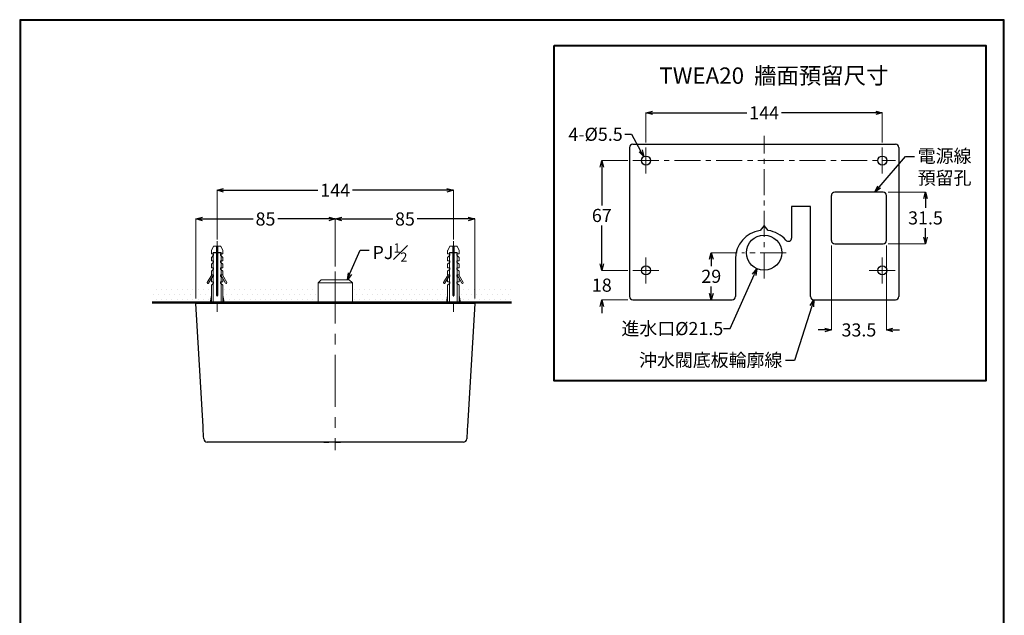
# Model space of a CAD drawing. Units: millimetres. Extents: x 2485 to 3085, y 611 to 1472.
# Drawn here: x 2485 to 3085, y 1109 to 1472 of the extents above; entities that cross this region are included whole.
import ezdxf
from ezdxf import colors
from ezdxf.entities.mleader import LeaderData, LeaderLine
from ezdxf.math import Vec2, Vec3

# ---------------------------------------------------------------- set-up
doc = ezdxf.new("R2010")
doc.units = ezdxf.units.MM
doc.linetypes.add('CENTER', pattern=[50.8, 31.75, -6.35, 6.35, -6.35])
for name, color, linetype, lineweight in [('中心線', 2, 'CENTER', 5), ('施工版框線', 1, 'Amzigzag', 40), ('標註線', 7, 'Continuous', 9), ('牆壁線', 4, 'Continuous', 50)]:
    doc.layers.add(name, color=color, linetype=linetype, lineweight=lineweight)
doc.layers.add('繪圖線', color=7, linetype='Continuous')
doc.layers.get('0').off()
doc.styles.get("Standard").update_dxf_attribs({"font": 'msjh.ttf', "height": 8})
doc.linetypes.add('Amzigzag', pattern='A,0.0001,[135,ltypeshp.shx,S=0.04,R=0,X=0,Y=0],-11', length=11.0001)
doc.dimstyles.get("Standard").update_dxf_attribs({"dimtxt": 8, "dimasz": 4, "dimexe": 0, "dimexo": 3, "dimgap": 2, "dimtad": 0, "dimtih": 1, "dimtoh": 1, "dimdec": 1, "dimdsep": 46, "dimtxsty": 'Standard', "dimblk": 'OPEN30', "dimcen": 0.09, "dimadec": 0, "dimazin": 2, "dimtfac": 1, "dimtdec": 1, "dimtofl": 0, "dimtmove": 1, "dimatfit": 3, "dimldrblk": 'OPEN30', "dimfxl": 0, "dimtolj": 1, "dimtzin": 0, "dimlwe": 9, "dimarcsym": 0})

# ---------------------------------------------------------------- blocks, each defined once
blk = doc.blocks.new('_Open30')
at = {"color": 0, "linetype": 'ByBlock', "lineweight": -2}
for p, q in [((-1, 0.27), (0, 0)), ((0, 0), (-1, -0.27)), ((0, 0), (-1, 0))]:
    blk.add_line(p, q, dxfattribs=at)
blk = doc.blocks.new('*D11')
at = {"layer": 'Defpoints', "color": 0}
for p in [(2677.6, 1350.86), (2677.6, 1318.86), (2592.63, 1299.33)]:
    blk.add_point(p, dxfattribs=at)
at = {"layer": '標註線', "color": 0, "lineweight": 9}
for p, q in [((2592.63, 1302.33), (2592.63, 1350.86)), ((2677.6, 1321.86), (2677.6, 1350.86))]:
    blk.add_line(p, q, dxfattribs=at)
at = {"layer": '標註線', "color": 0, "lineweight": -2}
for p, q in [((2596.63, 1350.86), (2627.65, 1350.86)), ((2673.6, 1350.86), (2642.58, 1350.86))]:
    blk.add_line(p, q, dxfattribs=at)
at = {"layer": '標註線', "color": 0, "lineweight": -2, "xscale": 4, "yscale": 4, "zscale": 4, "rotation": 180}
blk.add_blockref('_Open30', (2592.63, 1350.86), dxfattribs=at)
at = {"layer": '標註線', "color": 0, "lineweight": -2, "xscale": 4, "yscale": 4, "zscale": 4}
blk.add_blockref('_Open30', (2677.6, 1350.86), dxfattribs=at)
at = {"layer": '標註線', "color": 0, "lineweight": 0, "insert": (2635.11, 1350.86), "char_height": 8, "attachment_point": 5}
blk.add_mtext('\\A1;85', dxfattribs=at)
blk = doc.blocks.new('*D12')
at = {"layer": 'Defpoints', "color": 0}
for p in [(2749.58, 1368.38), (2605.58, 1335.36), (2749.58, 1335.36)]:
    blk.add_point(p, dxfattribs=at)
at = {"layer": '標註線', "color": 0, "lineweight": 9}
for p, q in [((2605.58, 1338.36), (2605.58, 1368.38)), ((2749.58, 1338.36), (2749.58, 1368.38))]:
    blk.add_line(p, q, dxfattribs=at)
at = {"layer": '標註線', "color": 0, "lineweight": -2}
for p, q in [((2609.58, 1368.38), (2667.05, 1368.38)), ((2745.58, 1368.38), (2688.11, 1368.38))]:
    blk.add_line(p, q, dxfattribs=at)
at = {"layer": '標註線', "color": 0, "lineweight": -2, "xscale": 4, "yscale": 4, "zscale": 4, "rotation": 180}
blk.add_blockref('_Open30', (2605.58, 1368.38), dxfattribs=at)
at = {"layer": '標註線', "color": 0, "lineweight": -2, "xscale": 4, "yscale": 4, "zscale": 4}
blk.add_blockref('_Open30', (2749.58, 1368.38), dxfattribs=at)
at = {"layer": '標註線', "color": 0, "lineweight": 0, "insert": (2677.58, 1368.38), "char_height": 8, "attachment_point": 5}
blk.add_mtext('\\A1;144', dxfattribs=at)
blk = doc.blocks.new('*D14')
at = {"layer": 'Defpoints', "color": 0}
for p in [(2762.57, 1350.86), (2677.6, 1336.36), (2762.57, 1299.33)]:
    blk.add_point(p, dxfattribs=at)
at = {"layer": '標註線', "color": 0, "lineweight": 9}
for p, q in [((2677.6, 1339.36), (2677.6, 1350.86)), ((2762.57, 1302.33), (2762.57, 1350.86))]:
    blk.add_line(p, q, dxfattribs=at)
at = {"layer": '標註線', "color": 0, "lineweight": -2}
for p, q in [((2681.6, 1350.86), (2712.62, 1350.86)), ((2758.57, 1350.86), (2727.55, 1350.86))]:
    blk.add_line(p, q, dxfattribs=at)
at = {"layer": '標註線', "color": 0, "lineweight": -2, "xscale": 4, "yscale": 4, "zscale": 4, "rotation": 180}
blk.add_blockref('_Open30', (2677.6, 1350.86), dxfattribs=at)
at = {"layer": '標註線', "color": 0, "lineweight": -2, "xscale": 4, "yscale": 4, "zscale": 4}
blk.add_blockref('_Open30', (2762.57, 1350.86), dxfattribs=at)
at = {"layer": '標註線', "color": 0, "insert": (2720.08, 1350.86), "char_height": 8, "attachment_point": 5}
blk.add_mtext('\\A1;85', dxfattribs=at)
blk = doc.blocks.new('*D24')
at = {"layer": 'Defpoints', "color": 0}
for p in [(3010.95, 1415.59), (2866.95, 1394.52), (3010.95, 1394.52)]:
    blk.add_point(p, dxfattribs=at)
at = {"layer": '標註線', "color": 0, "lineweight": 9}
for p, q in [((2866.95, 1397.52), (2866.95, 1415.59)), ((3010.95, 1397.52), (3010.95, 1415.59))]:
    blk.add_line(p, q, dxfattribs=at)
at = {"layer": '標註線', "color": 0, "lineweight": -2}
for p, q in [((2870.95, 1415.59), (2928.42, 1415.59)), ((3006.95, 1415.59), (2949.48, 1415.59))]:
    blk.add_line(p, q, dxfattribs=at)
at = {"layer": '標註線', "color": 0, "lineweight": -2, "xscale": 4, "yscale": 4, "zscale": 4, "rotation": 180}
blk.add_blockref('_Open30', (2866.95, 1415.59), dxfattribs=at)
at = {"layer": '標註線', "color": 0, "lineweight": -2, "xscale": 4, "yscale": 4, "zscale": 4}
blk.add_blockref('_Open30', (3010.95, 1415.59), dxfattribs=at)
at = {"layer": '標註線', "color": 0, "insert": (2938.95, 1415.59), "char_height": 8, "attachment_point": 5}
blk.add_mtext('\\A1;144', dxfattribs=at)
blk = doc.blocks.new('*D25')
at = {"layer": 'Defpoints', "color": 0}
for p in [(2840.05, 1386.52), (2858.95, 1386.52), (2858.95, 1319.52)]:
    blk.add_point(p, dxfattribs=at)
at = {"layer": '標註線', "color": 0, "lineweight": 9}
for p, q in [((2855.95, 1386.52), (2840.05, 1386.52)), ((2855.95, 1319.52), (2840.05, 1319.52))]:
    blk.add_line(p, q, dxfattribs=at)
at = {"layer": '標註線', "color": 0, "lineweight": -2}
for p, q in [((2840.05, 1382.52), (2840.05, 1359.15)), ((2840.05, 1323.52), (2840.05, 1346.88))]:
    blk.add_line(p, q, dxfattribs=at)
at = {"layer": '標註線', "color": 0, "lineweight": -2, "xscale": 4, "yscale": 4, "zscale": 4}
for p, rotation in [((2840.05, 1386.52), 90), ((2840.05, 1319.52), 270)]:
    blk.add_blockref('_Open30', p, dxfattribs=dict(at, rotation=rotation))
at = {"layer": '標註線', "color": 0, "insert": (2840.05, 1353.02), "char_height": 8, "attachment_point": 5}
blk.add_mtext('\\A1;67', dxfattribs=at)
blk = doc.blocks.new('*D26')
at = {"layer": 'Defpoints', "color": 0}
for p in [(2858.95, 1319.52), (2840.05, 1301.52), (2858.95, 1301.52)]:
    blk.add_point(p, dxfattribs=at)
at = {"layer": '標註線', "color": 0, "lineweight": -2}
for p, q in [((2840.05, 1323.52), (2840.05, 1327.52)), ((2840.05, 1297.52), (2840.05, 1293.52))]:
    blk.add_line(p, q, dxfattribs=at)
at = {"layer": '標註線', "color": 0, "lineweight": 9}
for p, q in [((2855.95, 1319.52), (2840.05, 1319.52)), ((2855.95, 1301.52), (2840.05, 1301.52))]:
    blk.add_line(p, q, dxfattribs=at)
at = {"layer": '標註線', "color": 0, "lineweight": -2, "xscale": 4, "yscale": 4, "zscale": 4}
for p, rotation in [((2840.05, 1319.52), 270), ((2840.05, 1301.52), 90)]:
    blk.add_blockref('_Open30', p, dxfattribs=dict(at, rotation=rotation))
at = {"layer": '標註線', "color": 0, "insert": (2840.05, 1310.52), "char_height": 8, "attachment_point": 5}
blk.add_mtext('\\A1;18', dxfattribs=at)
blk = doc.blocks.new('*D27')
at = {"layer": 'Defpoints', "color": 0}
for p in [(2925.45, 1330.32), (2906.74, 1301.52), (2919.45, 1301.52)]:
    blk.add_point(p, dxfattribs=at)
at = {"layer": '標註線', "color": 0, "lineweight": 9}
for p, q in [((2922.45, 1330.32), (2906.74, 1330.32)), ((2916.45, 1301.52), (2906.74, 1301.52))]:
    blk.add_line(p, q, dxfattribs=at)
at = {"layer": '標註線', "color": 0, "lineweight": -2}
for p, q in [((2906.74, 1326.32), (2906.74, 1322.05)), ((2906.74, 1305.52), (2906.74, 1309.78))]:
    blk.add_line(p, q, dxfattribs=at)
at = {"layer": '標註線', "color": 0, "lineweight": -2, "xscale": 4, "yscale": 4, "zscale": 4}
for p, rotation in [((2906.74, 1330.32), 90), ((2906.74, 1301.52), 270)]:
    blk.add_blockref('_Open30', p, dxfattribs=dict(at, rotation=rotation))
at = {"layer": '標註線', "color": 0, "insert": (2906.74, 1315.92), "char_height": 8, "attachment_point": 5}
blk.add_mtext('\\A1;29', dxfattribs=at)
blk = doc.blocks.new('*D28')
at = {"layer": 'Defpoints', "color": 0}
for p in [(2943.34, 1340.13), (2934.55, 1320.51)]:
    blk.add_point(p, dxfattribs=at)
at = {"layer": '標註線', "color": 0, "lineweight": 9}
for p, q in [((2938.86, 1330.32), (2939.04, 1330.32)), ((2938.95, 1330.23), (2938.95, 1330.41))]:
    blk.add_line(p, q, dxfattribs=at)
at = {"layer": '標註線', "color": 0, "lineweight": -2}
for p, q in [((2918.21, 1284.04), (2932.92, 1316.86)), ((2914.21, 1284.04), (2918.21, 1284.04))]:
    blk.add_line(p, q, dxfattribs=at)
at = {"layer": '標註線', "color": 0, "lineweight": -2, "xscale": 4, "yscale": 4, "zscale": 4, "rotation": 65.86288412601614}
blk.add_blockref('_Open30', (2934.55, 1320.51), dxfattribs=at)
at = {"layer": '標註線', "color": 0, "insert": (2883.02, 1284.04), "char_height": 8, "attachment_point": 5}
blk.add_mtext('\\A1;進水口{\\fISOCPEUR|b0|i0|c0|p34;%%C}21.5', dxfattribs=at)
blk = doc.blocks.new('*D29')
at = {"layer": 'Defpoints', "color": 0}
for p in [(2865.62, 1388.92), (2868.28, 1384.11)]:
    blk.add_point(p, dxfattribs=at)
at = {"layer": '標註線', "color": 0, "lineweight": -2}
for p, q in [((2854.11, 1402.51), (2858.11, 1402.51)), ((2858.11, 1402.51), (2863.68, 1392.42))]:
    blk.add_line(p, q, dxfattribs=at)
at = {"layer": '標註線', "color": 0, "lineweight": 9}
for p, q in [((2866.86, 1386.52), (2867.04, 1386.52)), ((2866.95, 1386.43), (2866.95, 1386.61))]:
    blk.add_line(p, q, dxfattribs=at)
at = {"layer": '標註線', "color": 0, "lineweight": -2, "xscale": 4, "yscale": 4, "zscale": 4, "rotation": 298.9215421915843}
blk.add_blockref('_Open30', (2865.62, 1388.92), dxfattribs=at)
at = {"layer": '標註線', "color": 0, "insert": (2836.23, 1402.51), "char_height": 8, "attachment_point": 5}
blk.add_mtext('\\A1;4-{\\fISOCPEUR|b0|i0|c0|p34;%%C}5.5', dxfattribs=at)
blk = doc.blocks.new('*D30')
at = {"layer": 'Defpoints', "color": 0}
for p in [(2979.95, 1337.77), (3013.45, 1337.77), (3013.45, 1283.2)]:
    blk.add_point(p, dxfattribs=at)
at = {"layer": '標註線', "color": 0, "lineweight": 9}
for p, q in [((2979.95, 1334.77), (2979.95, 1283.2)), ((3013.45, 1334.77), (3013.45, 1283.2))]:
    blk.add_line(p, q, dxfattribs=at)
at = {"layer": '標註線', "color": 0, "lineweight": -2}
for p, q in [((2975.95, 1283.2), (2971.95, 1283.2)), ((3017.45, 1283.2), (3021.45, 1283.2))]:
    blk.add_line(p, q, dxfattribs=at)
at = {"layer": '標註線', "color": 0, "lineweight": -2, "xscale": 4, "yscale": 4, "zscale": 4}
blk.add_blockref('_Open30', (2979.95, 1283.2), dxfattribs=at)
at = {"layer": '標註線', "color": 0, "lineweight": -2, "xscale": 4, "yscale": 4, "zscale": 4, "rotation": 180}
blk.add_blockref('_Open30', (3013.45, 1283.2), dxfattribs=at)
at = {"layer": '標註線', "color": 0, "insert": (2996.7, 1283.2), "char_height": 8, "attachment_point": 5}
blk.add_mtext('\\A1;33.5', dxfattribs=at)
blk = doc.blocks.new('*D31')
at = {"layer": 'Defpoints', "color": 0}
for p in [(3011.45, 1367.27), (3011.45, 1335.77), (3037.27, 1335.77)]:
    blk.add_point(p, dxfattribs=at)
at = {"layer": '標註線', "color": 0, "lineweight": 9}
for p, q in [((3014.45, 1367.27), (3037.27, 1367.27)), ((3014.45, 1335.77), (3037.27, 1335.77))]:
    blk.add_line(p, q, dxfattribs=at)
at = {"layer": '標註線', "color": 0, "lineweight": -2}
for p, q in [((3037.27, 1363.27), (3037.27, 1357.67)), ((3037.27, 1339.77), (3037.27, 1345.36))]:
    blk.add_line(p, q, dxfattribs=at)
at = {"layer": '標註線', "color": 0, "lineweight": -2, "xscale": 4, "yscale": 4, "zscale": 4}
for p, rotation in [((3037.27, 1367.27), 90), ((3037.27, 1335.77), 270)]:
    blk.add_blockref('_Open30', p, dxfattribs=dict(at, rotation=rotation))
at = {"layer": '標註線', "color": 0, "insert": (3037.27, 1351.52), "char_height": 8, "attachment_point": 5}
blk.add_mtext('\\A1;31.5', dxfattribs=at)

msp = doc.modelspace()

# ---------------------------------------------------------------- hatches: boundary and pattern name
at = {"layer": '繪圖線', "lineweight": 0}
h = msp.add_hatch(dxfattribs=at)
h.set_pattern_fill('DOTS', color=256, scale=2)
h.paths.add_polyline_path([(2602.11, 1309.86), (2566.08, 1309.86), (2566.08, 1299.86), (2601.35, 1299.86), (2602.11, 1304.11)])
h.paths.add_polyline_path([(2667.12, 1309.86), (2609.08, 1309.86), (2609.08, 1304.11), (2609.85, 1299.86), (2667.12, 1299.86)])
h.paths.add_polyline_path([(2746.11, 1309.86), (2688.07, 1309.86), (2688.07, 1299.86), (2745.35, 1299.86), (2746.11, 1304.11)])
h.paths.add_polyline_path([(2784.95, 1309.86), (2753.08, 1309.86), (2753.08, 1304.11), (2753.85, 1299.86), (2784.95, 1299.86)])

# ---------------------------------------------------------------- linework, layer by layer
at = {"layer": '中心線', "ltscale": 0.5}
for p, q in [((2938.95, 1314.57), (2938.95, 1401.52)), ((2866.95, 1378.52), (2866.95, 1394.52)), ((3010.95, 1378.52), (3010.95, 1394.52)), ((2858.95, 1386.52), (3018.95, 1386.52)), ((2866.95, 1311.52), (2866.95, 1327.52)), ((2952.45, 1330.32), (2925.45, 1330.32)), ((3010.95, 1311.52), (3010.95, 1327.52)), ((2858.95, 1319.52), (2874.95, 1319.52)), ((3002.95, 1319.52), (3018.95, 1319.52))]:
    msp.add_line(p, q, dxfattribs=at)
at = {"layer": '中心線'}
for p, q in [((2605.58, 1335.36), (2605.6, 1294.33)), ((2749.58, 1335.36), (2749.6, 1294.33)), ((2677.6, 1318.86), (2677.6, 1209.86))]:
    msp.add_line(p, q, dxfattribs=at)
at = {"layer": '中心線', "lineweight": 0}
for p, q in [((2605.6, 1337.28), (2605.6, 1296.86)), ((2749.6, 1337.28), (2749.6, 1296.86))]:
    msp.add_line(p, q, dxfattribs=at)
at = {"layer": '施工版框線'}
msp.add_lwpolyline([(2810.99, 1456.69), (3074, 1456.69), (3074, 1252.25), (2810.99, 1252.25)], close=True, dxfattribs=at)
at = {"layer": '牆壁線'}
msp.add_line((2566.08, 1299.86), (2784.95, 1299.86), dxfattribs=at)
at = {"layer": '繪圖線'}
for p, q in [((2856.95, 1394.52), (2856.95, 1303.52)), ((2858.95, 1396.52), (3018.95, 1396.52)), ((3020.95, 1394.52), (3020.95, 1303.52)), ((2979.95, 1337.77), (2979.95, 1365.27)), ((3011.45, 1367.27), (2981.95, 1367.27)), ((3013.45, 1337.77), (3013.45, 1365.27)), ((2967.2, 1358.52), (2955.7, 1358.52)), ((2955.7, 1358.52), (2955.7, 1339.27)), ((2967.2, 1303.52), (2967.2, 1358.52)), ((2938.95, 1346.84), (2936.45, 1343.84)), ((2941.45, 1343.84), (2938.95, 1346.84)), ((2981.95, 1335.77), (3011.45, 1335.77)), ((2921.45, 1326.52), (2921.45, 1303.52)), ((2858.95, 1301.52), (2919.45, 1301.52)), ((2969.2, 1301.52), (3018.95, 1301.52))]:
    msp.add_line(p, q, dxfattribs=at)
at = {"layer": '繪圖線', "lineweight": 0}
for p, q in [((2602.16, 1331.83), (2603.35, 1334.06)), ((2605.17, 1334.28), (2603.73, 1334.28)), ((2605.17, 1304.28), (2605.17, 1334.28)), ((2607.47, 1334.28), (2606.02, 1334.28)), ((2606.02, 1304.28), (2606.02, 1334.28)), ((2609.03, 1331.83), (2607.84, 1334.06)), ((2746.16, 1331.83), (2747.35, 1334.06)), ((2749.17, 1334.28), (2747.73, 1334.28)), ((2749.17, 1304.28), (2749.17, 1334.28)), ((2751.47, 1334.28), (2750.02, 1334.28)), ((2750.02, 1304.28), (2750.02, 1334.28)), ((2753.03, 1331.83), (2751.84, 1334.06)), ((2602.11, 1329.61), (2602.11, 1331.63)), ((2602.11, 1329.61), (2602.11, 1331.63)), ((2602.11, 1329.61), (2602.11, 1331.63)), ((2603.47, 1329.61), (2602.11, 1329.61)), ((2603.47, 1329.61), (2602.11, 1329.61)), ((2602.11, 1327.48), (2603.47, 1328.76)), ((2602.11, 1325.36), (2602.11, 1327.48)), ((2602.11, 1325.36), (2602.11, 1327.48)), ((2602.11, 1325.36), (2602.11, 1327.48)), ((2603.47, 1328.76), (2603.47, 1329.61)), ((2609.08, 1329.61), (2607.72, 1329.61)), ((2607.72, 1328.76), (2607.72, 1329.61)), ((2609.08, 1329.61), (2607.72, 1329.61)), ((2609.08, 1327.48), (2607.72, 1328.76)), ((2609.08, 1329.61), (2609.08, 1331.63)), ((2609.08, 1329.61), (2609.08, 1331.63)), ((2609.08, 1325.36), (2609.08, 1327.48)), ((2609.08, 1325.36), (2609.08, 1327.48)), ((2746.11, 1329.61), (2746.11, 1331.63)), ((2746.11, 1329.61), (2746.11, 1331.63)), ((2746.11, 1329.61), (2746.11, 1331.63)), ((2747.47, 1329.61), (2746.11, 1329.61)), ((2747.47, 1329.61), (2746.11, 1329.61)), ((2746.11, 1327.48), (2747.47, 1328.76)), ((2746.11, 1325.36), (2746.11, 1327.48)), ((2746.11, 1325.36), (2746.11, 1327.48)), ((2746.11, 1325.36), (2746.11, 1327.48)), ((2747.47, 1328.76), (2747.47, 1329.61)), ((2753.08, 1329.61), (2751.72, 1329.61)), ((2751.72, 1328.76), (2751.72, 1329.61)), ((2753.08, 1329.61), (2751.72, 1329.61)), ((2753.08, 1327.48), (2751.72, 1328.76)), ((2753.08, 1329.61), (2753.08, 1331.63)), ((2753.08, 1329.61), (2753.08, 1331.63)), ((2753.08, 1325.36), (2753.08, 1327.48)), ((2753.08, 1325.36), (2753.08, 1327.48)), ((2603.47, 1325.36), (2602.11, 1325.36)), ((2603.47, 1325.36), (2602.11, 1325.36)), ((2602.11, 1323.23), (2603.47, 1324.51)), ((2602.11, 1321.11), (2602.11, 1323.23)), ((2602.11, 1321.11), (2602.11, 1323.23)), ((2602.11, 1321.11), (2602.11, 1323.23)), ((2603.47, 1321.11), (2602.11, 1321.11)), ((2603.47, 1321.11), (2602.11, 1321.11)), ((2602.11, 1318.98), (2603.47, 1320.26)), ((2603.47, 1324.51), (2603.47, 1325.36)), ((2603.47, 1320.26), (2603.47, 1321.11)), ((2609.08, 1325.36), (2607.72, 1325.36)), ((2607.72, 1324.51), (2607.72, 1325.36)), ((2609.08, 1325.36), (2607.72, 1325.36)), ((2609.08, 1323.23), (2607.72, 1324.51)), ((2609.08, 1321.11), (2607.72, 1321.11)), ((2607.72, 1320.26), (2607.72, 1321.11)), ((2609.08, 1321.11), (2607.72, 1321.11)), ((2609.08, 1318.98), (2607.72, 1320.26)), ((2609.08, 1321.11), (2609.08, 1323.23)), ((2609.08, 1321.11), (2609.08, 1323.23)), ((2747.47, 1325.36), (2746.11, 1325.36)), ((2747.47, 1325.36), (2746.11, 1325.36)), ((2746.11, 1323.23), (2747.47, 1324.51)), ((2746.11, 1321.11), (2746.11, 1323.23)), ((2746.11, 1321.11), (2746.11, 1323.23)), ((2746.11, 1321.11), (2746.11, 1323.23)), ((2747.47, 1321.11), (2746.11, 1321.11)), ((2747.47, 1321.11), (2746.11, 1321.11)), ((2746.11, 1318.98), (2747.47, 1320.26)), ((2747.47, 1324.51), (2747.47, 1325.36)), ((2747.47, 1320.26), (2747.47, 1321.11)), ((2753.08, 1325.36), (2751.72, 1325.36)), ((2751.72, 1324.51), (2751.72, 1325.36)), ((2753.08, 1325.36), (2751.72, 1325.36)), ((2753.08, 1323.23), (2751.72, 1324.51)), ((2753.08, 1321.11), (2751.72, 1321.11)), ((2751.72, 1320.26), (2751.72, 1321.11)), ((2753.08, 1321.11), (2751.72, 1321.11)), ((2753.08, 1318.98), (2751.72, 1320.26)), ((2753.08, 1321.11), (2753.08, 1323.23)), ((2753.08, 1321.11), (2753.08, 1323.23)), ((2602.36, 1316.86), (2599.65, 1312.16)), ((2603.34, 1316.86), (2600.38, 1311.74)), ((2602.11, 1316.86), (2602.11, 1318.98)), ((2602.11, 1316.86), (2602.11, 1318.98)), ((2602.11, 1316.86), (2602.11, 1318.98)), ((2603.47, 1316.86), (2602.11, 1316.86)), ((2603.47, 1316.86), (2602.11, 1316.86)), ((2602.11, 1314.73), (2603.47, 1316.01)), ((2602.11, 1312.61), (2602.11, 1314.73)), ((2602.11, 1312.61), (2602.11, 1314.73)), ((2603.47, 1316.01), (2603.47, 1316.86)), ((2609.08, 1316.86), (2607.72, 1316.86)), ((2607.72, 1316.01), (2607.72, 1316.86)), ((2609.08, 1316.86), (2607.72, 1316.86)), ((2609.08, 1314.73), (2607.72, 1316.01)), ((2607.86, 1316.86), (2610.81, 1311.74)), ((2608.84, 1316.86), (2611.55, 1312.16)), ((2609.08, 1316.86), (2609.08, 1318.98)), ((2609.08, 1316.86), (2609.08, 1318.98)), ((2609.08, 1312.61), (2609.08, 1314.73)), ((2746.36, 1316.86), (2743.65, 1312.16)), ((2747.34, 1316.86), (2744.38, 1311.74)), ((2746.11, 1316.86), (2746.11, 1318.98)), ((2746.11, 1316.86), (2746.11, 1318.98)), ((2746.11, 1316.86), (2746.11, 1318.98)), ((2747.47, 1316.86), (2746.11, 1316.86)), ((2747.47, 1316.86), (2746.11, 1316.86)), ((2746.11, 1314.73), (2747.47, 1316.01)), ((2746.11, 1312.61), (2746.11, 1314.73)), ((2746.11, 1312.61), (2746.11, 1314.73)), ((2747.47, 1316.01), (2747.47, 1316.86)), ((2753.08, 1316.86), (2751.72, 1316.86)), ((2751.72, 1316.01), (2751.72, 1316.86)), ((2753.08, 1316.86), (2751.72, 1316.86)), ((2753.08, 1314.73), (2751.72, 1316.01)), ((2751.86, 1316.86), (2754.81, 1311.74)), ((2752.84, 1316.86), (2755.55, 1312.16)), ((2753.08, 1316.86), (2753.08, 1318.98)), ((2753.08, 1316.86), (2753.08, 1318.98)), ((2753.08, 1312.61), (2753.08, 1314.73)), ((2603.47, 1312.61), (2602.11, 1312.61)), ((2603.47, 1312.61), (2602.11, 1312.61)), ((2602.11, 1310.48), (2603.47, 1311.76)), ((2602.11, 1304.11), (2602.11, 1310.48)), ((2603.47, 1311.76), (2603.47, 1312.61)), ((2609.08, 1312.61), (2607.72, 1312.61)), ((2607.72, 1311.76), (2607.72, 1312.61)), ((2609.08, 1312.61), (2607.72, 1312.61)), ((2609.08, 1310.48), (2607.72, 1311.76)), ((2609.08, 1304.11), (2609.08, 1310.48)), ((2667.12, 1311.88), (2667.12, 1299.86)), ((2747.47, 1312.61), (2746.11, 1312.61)), ((2747.47, 1312.61), (2746.11, 1312.61)), ((2746.11, 1310.48), (2747.47, 1311.76)), ((2746.11, 1304.11), (2746.11, 1310.48)), ((2747.47, 1311.76), (2747.47, 1312.61)), ((2753.08, 1312.61), (2751.72, 1312.61)), ((2751.72, 1311.76), (2751.72, 1312.61)), ((2753.08, 1312.61), (2751.72, 1312.61)), ((2753.08, 1310.48), (2751.72, 1311.76)), ((2753.08, 1304.11), (2753.08, 1310.48)), ((2602.11, 1304.11), (2601.35, 1299.86)), ((2602.11, 1304.11), (2602.11, 1299.86)), ((2606.02, 1304.28), (2605.17, 1304.28)), ((2609.08, 1304.11), (2609.85, 1299.86)), ((2609.08, 1304.11), (2609.08, 1299.86)), ((2746.11, 1304.11), (2745.35, 1299.86)), ((2746.11, 1304.11), (2746.11, 1299.86)), ((2750.02, 1304.28), (2749.17, 1304.28)), ((2753.08, 1304.11), (2753.85, 1299.86)), ((2753.08, 1304.11), (2753.08, 1299.86)), ((2609.85, 1299.86), (2601.35, 1299.86)), ((2753.85, 1299.86), (2745.35, 1299.86))]:
    msp.add_line(p, q, dxfattribs=at)
at = {"layer": '繪圖線', "linetype": 'Continuous', "lineweight": 0}
for p, q in [((2603.4, 1330.36), (2603.2, 1330.16)), ((2603.2, 1330.16), (2603.2, 1299.86)), ((2603.2, 1330.16), (2607.96, 1330.16)), ((2603.4, 1330.36), (2607.76, 1330.36)), ((2607.76, 1330.36), (2607.8, 1330.36)), ((2608, 1330.16), (2607.8, 1330.36)), ((2607.96, 1330.16), (2608, 1330.16)), ((2608, 1299.86), (2608, 1330.16)), ((2747.4, 1330.36), (2747.2, 1330.16)), ((2747.2, 1330.16), (2747.2, 1299.86)), ((2747.2, 1330.16), (2751.96, 1330.16)), ((2747.4, 1330.36), (2751.76, 1330.36)), ((2751.76, 1330.36), (2751.8, 1330.36)), ((2752, 1330.16), (2751.8, 1330.36)), ((2751.96, 1330.16), (2752, 1330.16)), ((2752, 1299.86), (2752, 1330.16)), ((2669.1, 1313.86), (2667.12, 1311.88)), ((2677.6, 1311.88), (2667.12, 1311.88)), ((2677.6, 1313.86), (2669.1, 1313.86)), ((2686.1, 1313.86), (2677.6, 1313.86)), ((2688.07, 1311.88), (2677.6, 1311.88)), ((2688.07, 1311.88), (2686.1, 1313.86)), ((2688.07, 1299.86), (2688.07, 1311.88)), ((2760.57, 1299.33), (2594.63, 1299.33))]:
    msp.add_line(p, q, dxfattribs=at)
at = {"layer": '繪圖線', "linetype": 'Continuous'}
for p, q in [((2597.04, 1224.27), (2592.63, 1299.33)), ((2593.13, 1299.86), (2594.63, 1299.86)), ((2594.63, 1299.86), (2760.57, 1299.86)), ((2762.57, 1299.33), (2758.15, 1224.27)), ((2760.57, 1299.86), (2762.07, 1299.86)), ((2755.71, 1214.86), (2599.48, 1214.86)), ((2670.74, 1214.85), (2670.74, 1214.86)), ((2670.74, 1214.85), (2670.79, 1214.85)), ((2670.79, 1214.85), (2670.79, 1214.86)), ((2670.79, 1214.85), (2673.68, 1214.85)), ((2673.68, 1214.85), (2673.68, 1214.86)), ((2673.68, 1214.85), (2673.73, 1214.85)), ((2673.73, 1214.85), (2673.73, 1214.86)), ((2674.03, 1214.85), (2674.03, 1214.86)), ((2674.6, 1214.85), (2674.6, 1214.86)), ((2675.78, 1214.85), (2675.78, 1214.86)), ((2677.46, 1214.85), (2677.46, 1214.86)), ((2677.8, 1214.85), (2677.8, 1214.86)), ((2677.8, 1214.85), (2677.85, 1214.85)), ((2677.85, 1214.85), (2677.85, 1214.86)), ((2677.85, 1214.85), (2680.74, 1214.85)), ((2680.74, 1214.85), (2680.74, 1214.86)), ((2680.74, 1214.85), (2680.79, 1214.85)), ((2680.79, 1214.85), (2680.79, 1214.86)), ((2681.08, 1214.85), (2681.08, 1214.86)), ((2681.65, 1214.85), (2681.65, 1214.86)), ((2682.83, 1214.85), (2682.83, 1214.86)), ((2684.51, 1214.85), (2684.51, 1214.86))]:
    msp.add_line(p, q, dxfattribs=at)
at = {"layer": '繪圖線', "linetype": 'Continuous', "lineweight": 5}
for p, q in [((2594.63, 1299.86), (2594.63, 1299.33)), ((2760.57, 1299.86), (2760.57, 1299.33))]:
    msp.add_line(p, q, dxfattribs=at)
at = {"layer": '繪圖線', "lineweight": 30}
msp.add_lwpolyline([(2485.32, 611.39), (3085.31, 611.39), (3085.31, 1472.4), (2485.32, 1472.4)], close=True, dxfattribs=at)
at = {"layer": '繪圖線', "color": 0}
msp.add_lwpolyline([(3084.86, 710.07), (3084.86, 1471.95), (2485.77, 1471.95), (2485.77, 710.07)], close=True, dxfattribs=at)
at = {"layer": '繪圖線', "linetype": 'Continuous', "flags": 128}
for points in [[(2597.49, 1216.74), (2597.48, 1216.88), (2597.45, 1217.3), (2597.41, 1217.99), (2597.36, 1218.92), (2597.29, 1220.05), (2597.22, 1221.36), (2597.13, 1222.78), (2597.04, 1224.27)], [(2758.15, 1224.27), (2758.06, 1222.78), (2757.98, 1221.36), (2757.9, 1220.05), (2757.84, 1218.92), (2757.78, 1217.99), (2757.74, 1217.3), (2757.72, 1216.88), (2757.71, 1216.74)]]:
    msp.add_lwpolyline(points, dxfattribs=at)
at = {"layer": '繪圖線'}
for centre, radius in [((2866.95, 1386.52), 2.75), ((3010.95, 1386.52), 2.75), ((2938.95, 1330.32), 10.75), ((2866.95, 1319.52), 2.75), ((3010.95, 1319.52), 2.75)]:
    msp.add_circle(centre, radius, dxfattribs=at)
for centre, radius, start, end in [((2858.95, 1394.52), 2, 90, 180), ((3018.95, 1394.52), 2, 0, 90), ((2981.95, 1365.27), 2, 90, 180), ((3011.45, 1365.27), 2, 0, 90), ((2938.95, 1326.52), 17.5, 98.21321, 180), ((2938.95, 1326.52), 17.5, 40.85125, 81.78679), ((2953.7, 1339.27), 2, 220.85125, 0), ((2981.95, 1337.77), 2, 180, 270), ((3011.45, 1337.77), 2, 270, 0), ((2858.95, 1303.52), 2, 180, 270), ((2919.45, 1303.52), 2, 270, 0), ((2969.2, 1303.52), 2, 180, 270), ((3018.95, 1303.52), 2, 270, 0)]:
    msp.add_arc(centre, radius, start, end, dxfattribs=at)
at = {"layer": '繪圖線', "lineweight": 0}
for centre, start, end in [((2603.73, 1333.86), 90, 151.92751), ((2607.47, 1333.86), 28.07249, 90), ((2747.73, 1333.86), 90, 151.92751), ((2751.47, 1333.86), 28.07249, 90), ((2602.54, 1331.63), 151.92751, 180), ((2608.66, 1331.63), 0, 28.07249), ((2746.54, 1331.63), 151.92751, 180), ((2752.66, 1331.63), 0, 28.07249), ((2600.02, 1311.95), 150, 240), ((2600.02, 1311.95), 240, 330), ((2611.18, 1311.95), 210, 300), ((2611.18, 1311.95), 300, 30), ((2744.02, 1311.95), 150, 240), ((2744.02, 1311.95), 240, 330), ((2755.18, 1311.95), 210, 300), ((2755.18, 1311.95), 300, 30)]:
    msp.add_arc(centre, 0.425, start, end, dxfattribs=at)
at = {"layer": '繪圖線', "linetype": 'Continuous'}
for centre, radius, start, end in [((2593.13, 1299.36), 0.5, 90, 183.36646), ((2762.07, 1299.36), 0.5, 356.63354, 90), ((2599.48, 1216.86), 2, 183.36646, 270), ((2755.71, 1216.86), 2, 270, 356.63354)]:
    msp.add_arc(centre, radius, start, end, dxfattribs=at)
at = {"layer": '繪圖線', "linetype": 'Continuous', "lineweight": 0}
for centre, major_axis, start_param, end_param in [((2594.63, 1299.36), (2, 0.03), 3.142238, 4.709586), ((2760.56, 1299.36), (2, -0.03), 4.715192, 6.28254)]:
    msp.add_ellipse(centre, major_axis=major_axis, ratio=0.014627, start_param=start_param, end_param=end_param, dxfattribs=at)

# ---------------------------------------------------------------- texts
at = {"layer": '標註線', "insert": (2875.11, 1443.28), "char_height": 10, "attachment_point": 1}
msp.add_mtext_dynamic_manual_height_columns('TWEA20  牆面預留尺寸', width=147.8996, gutter_width=40, heights=[0], dxfattribs=at)

# ---------------------------------------------------------------- dimensions: what is measured, and where the dimension line sits
at = {"layer": '標註線'}
for base, p1, p2, picture, middle in [((3010.95, 1415.59), (2866.95, 1394.52), (3010.95, 1394.52), '*D24', (2938.95, 1415.59)), ((2762.57, 1350.86), (2677.6, 1336.36), (2762.57, 1299.33), '*D14', (2720.08, 1350.86)), ((3013.45, 1283.2), (2979.95, 1337.77), (3013.45, 1337.77), '*D30', (2996.7, 1283.2))]:
    dim = msp.add_linear_dim(base=base, p1=p1, p2=p2, dimstyle='Standard', dxfattribs=at)
    dim.commit()
    dim.dimension.update_dxf_attribs({"geometry": picture, "text_midpoint": middle})
for p1, p2, text, picture, middle in [((2868.28, 1384.11), (2865.62, 1388.92), '4-{\\fISOCPEUR|b0|i0|c0|p34;%%C}5.5', '*D29', (2858.11, 1402.51)), ((2943.34, 1340.13), (2934.55, 1320.51), '進水口{\\fISOCPEUR|b0|i0|c0|p34;%%C}21.5', '*D28', (2918.21, 1284.04))]:
    dim = msp.add_diameter_dim_2p(p1=p1, p2=p2, text=text, dimstyle='Standard', dxfattribs=at)
    dim.commit()
    dim.dimension.update_dxf_attribs({"geometry": picture, "text_midpoint": middle, "dimtype": 163})
for base, p1, p2, picture, middle in [((2840.05, 1386.52), (2858.95, 1319.52), (2858.95, 1386.52), '*D25', (2840.05, 1353.02)), ((3037.27, 1335.77), (3011.45, 1367.27), (3011.45, 1335.77), '*D31', (3037.27, 1351.52)), ((2840.05, 1301.52), (2858.95, 1319.52), (2858.95, 1301.52), '*D26', (2840.05, 1310.52))]:
    dim = msp.add_linear_dim(base=base, p1=p1, p2=p2, angle=90, dimstyle='Standard', dxfattribs=at)
    dim.commit()
    dim.dimension.update_dxf_attribs({"geometry": picture, "text_midpoint": middle})
at = {"layer": '標註線', "lineweight": 0}
for base, p1, p2, picture, middle in [((2749.58, 1368.38), (2605.58, 1335.36), (2749.58, 1335.36), '*D12', (2677.58, 1368.38)), ((2677.6, 1350.86), (2592.63, 1299.33), (2677.6, 1318.86), '*D11', (2635.11, 1350.86))]:
    dim = msp.add_linear_dim(base=base, p1=p1, p2=p2, dimstyle='Standard', dxfattribs=at)
    dim.commit()
    dim.dimension.update_dxf_attribs({"geometry": picture, "text_midpoint": middle})
at = {"layer": '標註線'}
dim = msp.add_linear_dim(base=(2906.74, 1301.52), p1=(2925.45, 1330.32), p2=(2919.45, 1301.52), angle=90, text='29', dimstyle='Standard', dxfattribs=at)
dim.commit()
dim.dimension.update_dxf_attribs({"geometry": '*D27', "text_midpoint": (2906.74, 1315.92)})

# ---------------------------------------------------------------- leaders
ml = msp.add_multileader_mtext('Standard', dxfattribs=at)
ml.set_content('\\pxse0.75;電源線\\P預留孔', color=256)
ml.set_leader_properties()
ml.set_arrow_properties(name='OPEN30')
ml.build(insert=Vec2(0, 0))
ml.multileader.update_dxf_attribs({"dogleg_length": 0.36})
ctx = ml.context
ctx.base_point, ctx.char_height, ctx.plane_origin = Vec3(3030.56, 1388.96), 8, Vec3(3010.43, 1363.3)
notes = []
notes.append((ctx, [(0, (1, 1, 0), (3030.2, 1388.96), (1, 0), 0.36, [(0, [(3006.38, 1367.27), (3025.14, 1388.96)], 0, [])])]))
ctx.mtext.insert, ctx.mtext.flow_direction = Vec3(3032.56, 1393.27), 5
at = {"layer": '標註線', "lineweight": 0}
ml = msp.add_multileader_mtext('Standard', dxfattribs=at)
ml.set_content('\\A1;PJ{\\H0.7x;\\S1#2;}', color=256)
ml.set_leader_properties()
ml.set_arrow_properties(name='OPEN30')
ml.build(insert=Vec2(0, 0))
ml.multileader.update_dxf_attribs({"dogleg_length": 0.36})
ctx = ml.context
ctx.base_point, ctx.char_height, ctx.plane_origin = Vec3(2698.31, 1331.95), 8, Vec3(2681.85, 1306.45)
notes.append((ctx, [(0, (1, 1, 0), (2697.95, 1331.95), (1, 0), 0.36, [(0, [(2685.01, 1313.86), (2692.74, 1331.95)], 0, [])])]))
ctx.mtext.insert, ctx.mtext.flow_direction = Vec3(2700.31, 1336.01), 5
at = {"layer": '標註線'}
ml = msp.add_multileader_mtext('Standard', dxfattribs=at)
ml.set_content('\\pxse0.75;沖水閥底板輪廓線', color=256)
ml.set_leader_properties()
ml.set_arrow_properties(name='OPEN30')
ml.build(insert=Vec2(0, 0))
ml.multileader.update_dxf_attribs({"dogleg_length": 0.36})
ctx = ml.context
ctx.base_point, ctx.char_height, ctx.plane_origin = Vec3(2864.62, 1264.53), 8, Vec3(2972.18, 1238.88)
ctx.text_align_type = 2
notes.append((ctx, [(0, (1, 1, 0), (2952.41, 1264.53), (-1, 0), 0.36, [(0, [(2969.2, 1301.52), (2957.47, 1264.53)], 0, [])])]))
ctx.mtext.insert, ctx.mtext.alignment, ctx.mtext.flow_direction = Vec3(2950.05, 1268.83), 3, 5
for ctx, leaders in notes:
    for number, flags, end, landing, length, lines in leaders:
        leader = LeaderData()
        leader.index, (leader.has_last_leader_line, leader.has_dogleg_vector, leader.attachment_direction) = number, flags
        leader.last_leader_point, leader.dogleg_vector, leader.dogleg_length = Vec3(end), Vec3(landing), length
        for number, points, colour, breaks in lines:
            line = LeaderLine()
            line.index, line.vertices, line.color, line.breaks = number, Vec3.list(points), colors.encode_raw_color(colour), breaks
            leader.lines.append(line)
        ctx.leaders.append(leader)

doc.saveas('drawing.dxf')
